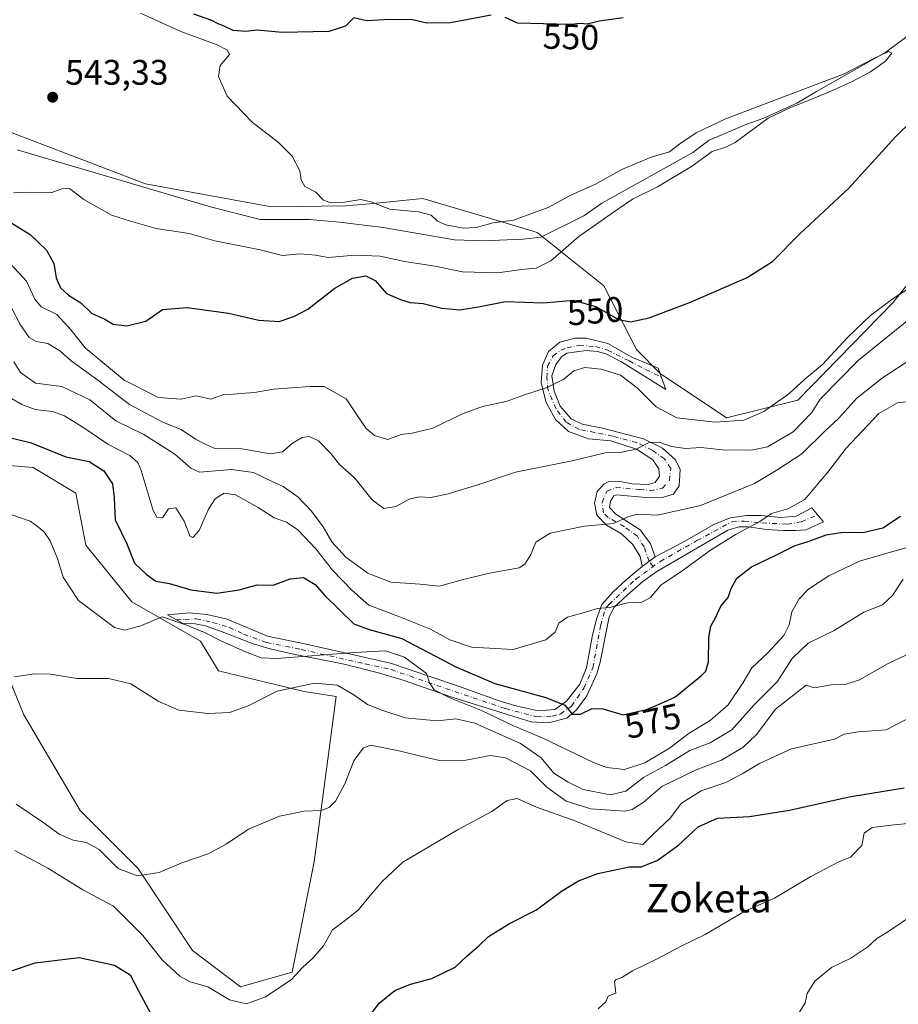
# Model space of a CAD drawing. Units: metres. Extents: x 614538 to 617996, y 4713183 to 4715554.
# Drawn here: x 616077 to 616325, y 4713612 to 4713890 of the extents above; entities that cross this region are included whole.
import ezdxf
from ezdxf.enums import TextEntityAlignment as Align

# ---------------------------------------------------------------- set-up
doc = ezdxf.new("R2010")
doc.units = ezdxf.units.M
doc.header["$MEASUREMENT"] = 0
doc.linetypes.add('DGN Style 4', pattern=[2.6384748266838614, 1.318413404963828, -0.6592067024819142, 0.001648016756204785, -0.6592067024819142])
for name, color, linetype, lineweight in [('Camino Cxs', 7, 'Continuous', 0), ('Camino eje', 30, 'DGN Style 4', 13), ('Corriente natural lineal', 142, 'Continuous', 13), ('Cultivos herbáceos CxS', 92, 'Continuous', 0), ('Curva de nivel maestra', 30, 'Continuous', 30), ('Curva de nivel normal', 30, 'Continuous', 0), ('Matorral CxS', 135, 'Continuous', 0), ('Punto de cota en terreno', 7, 'Continuous', 0), ('Rótulo de curva de nivel directora', 7, 'Continuous', 0), ('Rótulo de punto de cota en terreno', 7, 'Continuous', 0), ('Texto cartográfico', 7, 'Continuous', 0)]:
    doc.layers.add(name, color=color, linetype=linetype, lineweight=lineweight)
doc.styles.add('Style-Arial', font='txt')

# ---------------------------------------------------------------- blocks, each defined once
blk = doc.blocks.new('5PATER')
at = {"layer": 'Punto de cota en terreno', "linetype": 'Continuous', "lineweight": 0}
h = blk.add_hatch(color=51, dxfattribs=at)
edge = h.paths.add_edge_path()
edge.add_ellipse((0, 0), major_axis=(-0.1095731443231308, -0.1110710700762829), ratio=0.9994222409660322, start_angle=0, end_angle=360)

msp = doc.modelspace()

# ---------------------------------------------------------------- linework, layer by layer
at = {"layer": 'Camino Cxs', "color": 7, "linetype": 'Continuous', "lineweight": 0, "extrusion": (0.02274806484388045, 0.01684816567185255, 0.9995992521302487), "elevation": 94004.35584655494, "flags": 128}
msp.add_lwpolyline([(3421156.702053482, -3299381.425466698), (3421156.702053482, -3299386.081416788)], dxfattribs=at)
msp.add_lwpolyline([(3421156.702053482, -3299381.425466698), (3421156.702053482, -3299386.081416788)], dxfattribs=at)
at = {"layer": 'Camino Cxs', "color": 7, "linetype": 'Continuous', "lineweight": 0}
for points in [[(616255.9600999998, 4713738.090100001, 568.1126999999979), (616252.2200999996, 4713735.3201, 568.2445000000008), (616251.6401000004, 4713738.170100001, 567.7032000000036), (616249.4901000002, 4713741.6501, 566.8653000000049), (616246.4200999998, 4713744.5801, 566.1328999999969), (616242.1501000002, 4713747.020099999, 565.6316999999982), (616239.4501, 4713749.860099999, 566.421199999997), (616238.7701000003, 4713753.170100001, 565.0834999999934), (616239.5701000001, 4713756.4901, 563.8754000000044), (616241.4001000002, 4713758.540100001, 563.3457999999955), (616242.8601000002, 4713759.290100001, 563.233699999997), (616246.5500999996, 4713759.2401, 562.9027999999962), (616249.4200999998, 4713758.710100001, 562.8546999999963), (616253.9301000005, 4713758.4801, 562.717499999999), (616255.9600999998, 4713759.050100001, 562.5611000000063), (616257.1401000004, 4713760.8101, 562.1827000000048), (616256.9301000005, 4713762.9301, 561.9192999999941), (616255.2500999998, 4713765.4001, 561.9698999999965), (616250.6101000002, 4713768.4901, 560.8135000000038), (616243.4001000002, 4713770.8201, 559.8650000000052), (616237.1201, 4713771.4101, 558.8847999999998), (616231.4801000003, 4713773.470100001, 557.652700000006), (616227.8300999999, 4713776.800100001, 556.9447999999975), (616225.1300999997, 4713781.620100001, 556.0353000000032), (616223.7901, 4713787.2301, 555.1125999999931), (616224.1300999997, 4713792.200099999, 554.6046999999963), (616225.8300999999, 4713796.0001, 554.3423000000039), (616229.0301000001, 4713798.710100001, 554.0678000000044), (616233.3501000004, 4713799.7601, 553.965400000001), (616236.4801000003, 4713799.790100001, 553.9054000000033), (616242.5800999999, 4713798.280099999, 553.8472999999941), (616249.3501000004, 4713794.390100001, 553.5886000000028), (616256.7301000003, 4713791.3301, 552.3920000000071), (616258.9200999998, 4713785.2601, 554.6300000000047), (616246.3800999997, 4713793.0701, 554.8752999999997), (616241.9501, 4713795.390100001, 554.3326999999991), (616239.6300999997, 4713796.0101, 554.3166999999958), (616236.4101, 4713796.350099999, 554.3448000000062), (616230.9700999996, 4713795.5601, 554.7486000000063), (616229.5100999996, 4713794.530099999, 554.8662999999942), (616227.8701, 4713792.390100001, 554.9587999999932), (616226.7901, 4713789.1601, 555.101800000004), (616227.3901000004, 4713784.8301, 555.5957999999955), (616229.0900999998, 4713780.600099999, 556.6123999999982), (616232.2600999996, 4713777.040100001, 557.4069000000018), (616235.3101000005, 4713775.5001, 558.1796999999933), (616241.0401, 4713774.360099999, 559.2225999999937), (616252.6401000004, 4713771.4101, 562.3591000000015), (616258.0100999996, 4713768.7401, 563.9845999999961), (616261.6901000004, 4713765.4301, 563.3588000000018), (616263.0000999998, 4713762.6801, 562.626900000003), (616262.6801000005, 4713758.0601, 563.3369999999995), (616261.1300999997, 4713755.7401, 563.7133999999933), (616258.2801000001, 4713754.890100001, 563.6497999999992), (616254.4101, 4713754.7601, 563.6664000000019), (616245.0000999998, 4713755.590100001, 563.7372999999934), (616244.2701000003, 4713755.3101, 563.781799999997), (616243.2701000003, 4713753.7301, 563.9962999999989), (616243.0100999996, 4713751.970100001, 564.2621000000072), (616244.7801000001, 4713750.0601, 564.7733000000007), (616251.7200999996, 4713745.640100001, 566.226800000004), (616254.6300999997, 4713741.7601, 567.3130999999995)], [(616252.2200999996, 4713735.3201, 568.2445000000008), (616255.9600999998, 4713738.090100001, 568.1126999999979), (616263.6601, 4713742.120100001, 568.3984000000055), (616272.4600999998, 4713747.190099999, 568.7483000000066), (616277.0701000001, 4713749.100099999, 568.8623999999982), (616281.6601, 4713749.7601, 569.5429000000004), (616285.8101000005, 4713749.710100001, 570.0280999999959), (616291.3400999998, 4713749.210100001, 570.9116000000067), (616295.6700999998, 4713749.530099999, 571.8029999999999), (616300.0800999999, 4713751.9301, 571.9756000000052), (616303.4401000004, 4713747.9001, 573.4873999999982), (616298.5401, 4713745.700099999, 573.8534999999974), (616295.5000999998, 4713745.4901, 573.379700000005), (616292.1300999997, 4713745.470100001, 572.6851000000024), (616287.3000999996, 4713745.780099999, 571.7415999999939), (616282.1300999997, 4713746.5601, 570.6947999999975), (616279.5500999996, 4713746.530099999, 570.2455999999949), (616276.4200999998, 4713745.5801, 570.0779999999941), (616256.3400999998, 4713733.960100001, 569.1649000000034), (616252.4501, 4713731.0701, 569.1628000000055), (616247.9700999996, 4713727.220100001, 569.6716000000015), (616244.3601000002, 4713723.890100001, 570.4974999999977), (616242.9101, 4713721.110099999, 571.001099999994), (616240.3601000002, 4713708.360099999, 573.2548999999999), (616239.4101, 4713705.050100001, 573.698000000004), (616236.6801000005, 4713698.860099999, 574.9750000000058), (616233.7600999996, 4713694.840100001, 575.5022000000026), (616231.0201000003, 4713692.5101, 575.792300000001), (616225.7801000001, 4713691.1601, 577.3399999999965), (616220.8901000004, 4713691.4901, 578.2480000000069), (616215.9901000002, 4713692.9801, 578.5791999999929), (616198.2401000002, 4713698.4901, 581.319399999993), (616188.8901000004, 4713701.870100001, 581.3619000000035), (616185.0701000001, 4713703.1501, 581.4302000000025), (616177.8501000004, 4713705.350099999, 581.4774999999936), (616168.1601, 4713707.7601, 581.6854000000021), (616154.3000999996, 4713710.450099999, 580.7455999999949), (616147.2600999996, 4713712.090100001, 579.6763000000064), (616142.4901000002, 4713713.540100001, 580.1263000000035), (616133.7701000003, 4713716.920100001, 580.7924000000058), (616129.0701000001, 4713718.5801, 580.122000000003), (616126.1201, 4713719.100099999, 580.124299999996), (616122.7001, 4713719.2501, 580.2214999999997), (616118.2901, 4713721.6501, 580.1003000000055), (616124.5500999996, 4713722.2601, 579.428700000004), (616129.4301000005, 4713721.7401, 579.0198999999993), (616135.1401000004, 4713720.460100001, 579.1018999999942), (616146.5601000005, 4713715.6501, 578.9983000000066), (616157.4600999998, 4713713.360099999, 579.4986999999965), (616178.2701000003, 4713708.700099999, 580.7504000000044), (616181.4801000003, 4713707.960100001, 580.8074000000051), (616186.2001, 4713706.350099999, 580.5865999999951), (616199.9001000002, 4713701.700099999, 579.1555999999982), (616212.1901000004, 4713697.290100001, 577.9470000000001), (616216.9600999998, 4713695.890100001, 577.2884000000049), (616222.9101, 4713694.620100001, 576.4253999999928), (616227.6101000002, 4713694.950099999, 575.703999999998), (616230.9001000002, 4713697.280099999, 575.0209000000032), (616234.6401000004, 4713702.110099999, 574.2326999999932), (616236.5100999996, 4713706.7301, 573.5378000000055), (616238.1001000004, 4713715.5101, 571.9293000000034), (616239.3501000004, 4713720.5001, 570.922200000001), (616240.8701, 4713724.5701, 570.1747999999934), (616244.0701000001, 4713728.200099999, 569.4845000000059), (616247.7301000003, 4713731.530099999, 568.7574000000022)]]:
    msp.add_polyline3d(points, close=True, dxfattribs=at)
for points in [[(616252.2200999996, 4713735.3201, 568.2445000000008), (616251.6401000004, 4713738.170100001, 567.7032000000036), (616249.4901000002, 4713741.6501, 566.8653000000049), (616246.4200999998, 4713744.5801, 566.1328999999969), (616242.1501000002, 4713747.020099999, 565.6316999999982), (616239.4501, 4713749.860099999, 566.421199999997), (616238.7701000003, 4713753.170100001, 565.0834999999934), (616239.5701000001, 4713756.4901, 563.8754000000044), (616241.4001000002, 4713758.540100001, 563.3457999999955), (616242.8601000002, 4713759.290100001, 563.233699999997), (616246.5500999996, 4713759.2401, 562.9027999999962), (616249.4200999998, 4713758.710100001, 562.8546999999963), (616253.9301000005, 4713758.4801, 562.717499999999), (616255.9600999998, 4713759.050100001, 562.5611000000063), (616257.1401000004, 4713760.8101, 562.1827000000048), (616256.9301000005, 4713762.9301, 561.9192999999941), (616255.2500999998, 4713765.4001, 561.9698999999965), (616250.6101000002, 4713768.4901, 560.8135000000038), (616243.4001000002, 4713770.8201, 559.8650000000052), (616237.1201, 4713771.4101, 558.8847999999998), (616231.4801000003, 4713773.470100001, 557.652700000006), (616227.8300999999, 4713776.800100001, 556.9447999999975), (616225.1300999997, 4713781.620100001, 556.0353000000032), (616223.7901, 4713787.2301, 555.1125999999931), (616224.1300999997, 4713792.200099999, 554.6046999999963), (616225.8300999999, 4713796.0001, 554.3423000000039), (616229.0301000001, 4713798.710100001, 554.0678000000044), (616233.3501000004, 4713799.7601, 553.965400000001), (616236.4801000003, 4713799.790100001, 553.9054000000033), (616242.5800999999, 4713798.280099999, 553.8472999999941), (616249.3501000004, 4713794.390100001, 553.5886000000028), (616256.7301000003, 4713791.3301, 552.3920000000071), (616258.9200999998, 4713785.2601, 554.6300000000047), (616246.3800999997, 4713793.0701, 554.8752999999997), (616241.9501, 4713795.390100001, 554.3326999999991), (616239.6300999997, 4713796.0101, 554.3166999999958), (616236.4101, 4713796.350099999, 554.3448000000062), (616230.9700999996, 4713795.5601, 554.7486000000063), (616229.5100999996, 4713794.530099999, 554.8662999999942), (616227.8701, 4713792.390100001, 554.9587999999932), (616226.7901, 4713789.1601, 555.101800000004), (616227.3901000004, 4713784.8301, 555.5957999999955), (616229.0900999998, 4713780.600099999, 556.6123999999982), (616232.2600999996, 4713777.040100001, 557.4069000000018), (616235.3101000005, 4713775.5001, 558.1796999999933), (616241.0401, 4713774.360099999, 559.2225999999937), (616252.6401000004, 4713771.4101, 562.3591000000015), (616258.0100999996, 4713768.7401, 563.9845999999961), (616261.6901000004, 4713765.4301, 563.3588000000018), (616263.0000999998, 4713762.6801, 562.626900000003), (616262.6801000005, 4713758.0601, 563.3369999999995), (616261.1300999997, 4713755.7401, 563.7133999999933), (616258.2801000001, 4713754.890100001, 563.6497999999992), (616254.4101, 4713754.7601, 563.6664000000019), (616245.0000999998, 4713755.590100001, 563.7372999999934), (616244.2701000003, 4713755.3101, 563.781799999997), (616243.2701000003, 4713753.7301, 563.9962999999989), (616243.0100999996, 4713751.970100001, 564.2621000000072), (616244.7801000001, 4713750.0601, 564.7733000000007), (616251.7200999996, 4713745.640100001, 566.226800000004), (616254.6300999997, 4713741.7601, 567.3130999999995), (616255.9600999998, 4713738.090100001, 568.1126999999979)], [(616255.9600999998, 4713738.090100001, 568.1126999999979), (616263.6601, 4713742.120100001, 568.3984000000055), (616272.4600999998, 4713747.190099999, 568.7483000000066), (616277.0701000001, 4713749.100099999, 568.8623999999982), (616281.6601, 4713749.7601, 569.5429000000004), (616285.8101000005, 4713749.710100001, 570.0280999999959), (616291.3400999998, 4713749.210100001, 570.9116000000067), (616295.6700999998, 4713749.530099999, 571.8029999999999), (616300.0800999999, 4713751.9301, 571.9756000000052), (616303.4401000004, 4713747.9001, 573.4873999999982), (616298.5401, 4713745.700099999, 573.8534999999974), (616295.5000999998, 4713745.4901, 573.379700000005), (616292.1300999997, 4713745.470100001, 572.6851000000024), (616287.3000999996, 4713745.780099999, 571.7415999999939), (616282.1300999997, 4713746.5601, 570.6947999999975), (616279.5500999996, 4713746.530099999, 570.2455999999949), (616276.4200999998, 4713745.5801, 570.0779999999941), (616256.3400999998, 4713733.960100001, 569.1649000000034), (616252.4501, 4713731.0701, 569.1628000000055), (616247.9700999996, 4713727.220100001, 569.6716000000015), (616244.3601000002, 4713723.890100001, 570.4974999999977), (616242.9101, 4713721.110099999, 571.001099999994), (616240.3601000002, 4713708.360099999, 573.2548999999999), (616239.4101, 4713705.050100001, 573.698000000004), (616236.6801000005, 4713698.860099999, 574.9750000000058), (616233.7600999996, 4713694.840100001, 575.5022000000026), (616231.0201000003, 4713692.5101, 575.792300000001), (616225.7801000001, 4713691.1601, 577.3399999999965), (616220.8901000004, 4713691.4901, 578.2480000000069), (616215.9901000002, 4713692.9801, 578.5791999999929), (616198.2401000002, 4713698.4901, 581.319399999993), (616188.8901000004, 4713701.870100001, 581.3619000000035), (616185.0701000001, 4713703.1501, 581.4302000000025), (616177.8501000004, 4713705.350099999, 581.4774999999936), (616168.1601, 4713707.7601, 581.6854000000021), (616154.3000999996, 4713710.450099999, 580.7455999999949), (616147.2600999996, 4713712.090100001, 579.6763000000064), (616142.4901000002, 4713713.540100001, 580.1263000000035), (616133.7701000003, 4713716.920100001, 580.7924000000058), (616129.0701000001, 4713718.5801, 580.122000000003), (616126.1201, 4713719.100099999, 580.124299999996), (616122.7001, 4713719.2501, 580.2214999999997), (616118.2901, 4713721.6501, 580.1003000000055), (616124.5500999996, 4713722.2601, 579.428700000004), (616129.4301000005, 4713721.7401, 579.0198999999993), (616135.1401000004, 4713720.460100001, 579.1018999999942), (616146.5601000005, 4713715.6501, 578.9983000000066), (616157.4600999998, 4713713.360099999, 579.4986999999965), (616178.2701000003, 4713708.700099999, 580.7504000000044), (616181.4801000003, 4713707.960100001, 580.8074000000051), (616186.2001, 4713706.350099999, 580.5865999999951), (616199.9001000002, 4713701.700099999, 579.1555999999982), (616212.1901000004, 4713697.290100001, 577.9470000000001), (616216.9600999998, 4713695.890100001, 577.2884000000049), (616222.9101, 4713694.620100001, 576.4253999999928), (616227.6101000002, 4713694.950099999, 575.703999999998), (616230.9001000002, 4713697.280099999, 575.0209000000032), (616234.6401000004, 4713702.110099999, 574.2326999999932), (616236.5100999996, 4713706.7301, 573.5378000000055), (616238.1001000004, 4713715.5101, 571.9293000000034), (616239.3501000004, 4713720.5001, 570.922200000001), (616240.8701, 4713724.5701, 570.1747999999934), (616244.0701000001, 4713728.200099999, 569.4845000000059), (616247.7301000003, 4713731.530099999, 568.7574000000022), (616252.2200999996, 4713735.3201, 568.2445000000008)]]:
    msp.add_polyline3d(points, dxfattribs=at)
at = {"layer": 'Camino eje', "color": 30, "linetype": 'DGN Style 4', "lineweight": 13}
for points in [[(616255.3355, 4713735.315199999, 568.6723999999958), (616254.1958999997, 4713736.783500001, 568.2017999999953), (616252.7923999997, 4713740.845100001, 567.314400000003), (616250.8874000004, 4713743.861300001, 566.5409000000072), (616247.2362000003, 4713746.5601, 565.6735999999946), (616242.6323999995, 4713749.179500001, 564.8191999999982), (616241.3624, 4713750.5288, 565.1101999999955), (616240.9654999999, 4713753.386299999, 564.421199999997), (616242.2355000004, 4713756.5614, 563.6379000000015), (616244.9342999998, 4713757.5932, 563.3883999999962), (616251.5224000001, 4713757.117000001, 563.1563000000025), (616254.4593000002, 4713756.720100001, 563.1530000000057), (616257.9517999999, 4713757.4345, 562.9380999999995), (616259.9362000005, 4713759.657000001, 562.7195000000065), (616260.3331000004, 4713762.990700001, 562.3687999999966), (616258.5075000003, 4713765.7689, 562.942200000005), (616255.0943, 4713768.1501, 562.3368999999948), (616250.7287, 4713770.293299999, 561.2434000000068), (616243.9024, 4713772.118899999, 559.5850999999967), (616238.9018000001, 4713773.150800001, 558.8396999999968), (616234.5362, 4713774.0239, 558.0620999999956), (616230.8054999998, 4713776.0876, 557.3438000000025), (616227.948, 4713779.818299999, 556.4566000000051), (616225.7254999997, 4713785.136399999, 555.5066999999982), (616225.3285999997, 4713788.628900001, 555.0540000000037), (616225.5668000003, 4713791.883300001, 554.7516999999935), (616227.1542999997, 4713794.8202, 554.5020999999979), (616229.2973999997, 4713796.4077, 554.3754999999946), (616231.0436000006, 4713797.0427, 554.2537000000011), (616234.4567999998, 4713797.757099999, 554.0075999999972), (616239.0604999998, 4713797.4396, 553.9477000000043), (616242.4737, 4713796.4077, 554.155700000003), (616248.5856, 4713793.3914, 554.3255999999965), (616253.1892999997, 4713790.9308, 553.3791999999958), (616257.6226000005, 4713788.8563, 552.7108000000007)], [(616120.8731000006, 4713720.2444, 580.1300999999949), (616123.1727999998, 4713720.405999999, 579.9520000000048), (616126.414, 4713720.5383, 579.7268999999942), (616131.1102999998, 4713719.5461, 579.6165000000037), (616135.7405000003, 4713718.157000001, 580.3561000000045), (616139.7753999997, 4713716.238800001, 580.9395999999979), (616146.2577000001, 4713713.8575, 579.3510999999999), (616156.0473999997, 4713711.939300001, 579.9743000000017), (616174.0390999997, 4713707.838199999, 580.998900000006), (616181.3812999995, 4713706.250700001, 581.1836999999941), (616196.7933, 4713700.892899999, 580.4493999999977), (616213.6605000002, 4713695.204399999, 578.5636999999988), (616222.5240000002, 4713692.8892, 576.8607000000047), (616226.8897000002, 4713693.0877, 576.1466999999975), (616229.2048000004, 4713693.683, 575.777900000001), (616232.3136999998, 4713695.932, 575.1206999999995), (616235.8194000004, 4713701.0252, 574.4373999999953), (616238.3328999998, 4713706.7138, 573.4492000000029), (616240.5157000005, 4713718.619999999, 571.4305000000022), (616241.9709999999, 4713723.581, 570.3907999999938), (616242.8969999999, 4713724.6393, 570.244000000006), (616250.4375999998, 4713731.783100001, 568.8473999999987), (616257.3168000003, 4713736.744000001, 568.5625), (616267.7017000001, 4713742.630999999, 568.817200000005), (616277.5575000001, 4713747.988800001, 569.2630999999965), (616281.0631999997, 4713748.121099999, 569.7835999999952), (616286.1564999997, 4713747.658100001, 570.6343000000053), (616293.1678999999, 4713747.2612, 572.047200000001), (616297.2028000001, 4713747.988800001, 572.7130000000034), (616301.7451, 4713749.9331, 572.7822000000015)]]:
    msp.add_polyline3d(points, dxfattribs=at)
at = {"layer": 'Corriente natural lineal', "color": 142, "linetype": 'Continuous', "lineweight": 13}
msp.add_polyline3d([(616353.4200999998, 4713927.6801, 547.1567000000068), (616351.2500999998, 4713923.050100001, 547.3246000000072), (616340.9801000003, 4713898.2401, 546.545299999998), (616332.7701000003, 4713889.3101, 546.1276000000071), (616321.0500999996, 4713880.540100001, 545.7131999999983), (616301.4301000005, 4713869.470100001, 545.9477000000043), (616295.9301000005, 4713866.100099999, 546.3001999999979), (616286.5701000001, 4713861.950099999, 545.9443000000028), (616281.7901, 4713860.2501, 545.7289000000019), (616271.1401000004, 4713855.720100001, 545.4579999999987), (616266.5601000005, 4713852.170100001, 545.5825999999943), (616240.8901000004, 4713837.9101, 544.4505000000064), (616235.7600999996, 4713834.360099999, 545.0815000000002), (616223.6501000002, 4713828.340100001, 544.9851999999955), (616218.6700999998, 4713827.7401, 545.6257000000041), (616207.4301000005, 4713827.270099999, 544.6757999999973), (616199.3101000005, 4713827.5601, 544.9397000000026), (616179.1801000005, 4713831.050100001, 544.0497999999934), (616166.8201000001, 4713832.590100001, 543.3858999999939), (616158.3300999999, 4713833.2501, 543.3619000000035), (616144.5000999998, 4713833.300100001, 542.6650999999983), (616130.4501, 4713836.850099999, 543.2295000000013), (616075.9101, 4713852.920100001, 542.8620999999986)], dxfattribs=at)
at = {"layer": 'Cultivos herbáceos CxS', "color": 92, "linetype": 'Continuous', "lineweight": 0}
for points in [[(616347.7748999996, 4713840.964500001, 552.5823999999993), (616322.9035, 4713809.701900001, 555.0984000000026), (616296.2024999997, 4713782.2939, 556.1693999999989), (616276.0421000002, 4713777.311100001, 554.4066000000021), (616257.3415000001, 4713789.778899999, 552.363200000007), (616250.6277000001, 4713796.6031, 552.1708000000071), (616241.4496999999, 4713814.595699999, 547.903999999995), (616222.6513, 4713829.613100001, 545.2936000000045), (616218.9206999998, 4713830.719500001, 546.1830999999949), (616190.3574999999, 4713839.192299999, 546.626900000003), (616176.3399, 4713837.846100001, 545.5362000000023), (616168.6498999996, 4713837.107899999, 545.3405999999959), (616147.6196999997, 4713836.9143, 543.5858000000007), (616112.0740999999, 4713843.3839, 543.1110000000045), (616062.7723000003, 4713862.220699999, 541.6612000000023)], [(616347.7748999996, 4713840.964500001, 552.5823999999993), (616322.9035, 4713809.701900001, 555.0984000000026), (616296.2024999997, 4713782.2939, 556.1693999999989), (616276.0421000002, 4713777.311100001, 554.4066000000021), (616257.3415000001, 4713789.778899999, 552.363200000007), (616250.6277000001, 4713796.6031, 552.1708000000071), (616241.4496999999, 4713814.595699999, 547.903999999995), (616222.6513, 4713829.613100001, 545.2936000000045), (616218.9206999998, 4713830.719500001, 546.1830999999949), (616190.3574999999, 4713839.192299999, 546.626900000003), (616176.3399, 4713837.846100001, 545.5362000000023), (616168.6498999996, 4713837.107899999, 545.3405999999959), (616147.6196999997, 4713836.9143, 543.5858000000007), (616112.0740999999, 4713843.3839, 543.1110000000045), (616062.7723000003, 4713862.220699999, 541.6612000000023)], [(616068.9890999999, 4713764.1931, 578.104600000006), (616080.4398999996, 4713763.316099999, 578.5142000000051), (616092.3936999999, 4713756.072100001, 578.772100000002), (616095.2695000004, 4713741.390100001, 579.0347000000038), (616108.2664999999, 4713725.326099999, 579.0017999999982), (616127.6130999997, 4713714.2641, 580.9517999999953), (616132.7220999999, 4713705.871099999, 582.4131999999954), (616156.8409000002, 4713700.0449, 585.4146000000037), (616165.9029000001, 4713698.608899999, 586.4462000000058), (616159.6813000003, 4713651.9231, 591.4146000000037), (616153.4589000001, 4713620.7983, 594.2189000000071), (616138.9419, 4713616.6483, 594.1668999999965), (616125.3541000001, 4713626.9663, 593.367499999993), (616109.9133000001, 4713650.176300001, 589.7256999999954), (616093.6897, 4713666.410499999, 588.3276000000042), (616077.7651000004, 4713693.422300001, 586.3785000000062), (616070.5072999997, 4713711.0595, 583.8101000000024)], [(616070.5072999997, 4713711.0595, 583.8101000000024), (616077.7651000004, 4713693.422300001, 586.3785000000062), (616093.6897, 4713666.410499999, 588.3276000000042), (616109.9133000001, 4713650.176300001, 589.7256999999954), (616125.3541000001, 4713626.9663, 593.367499999993), (616138.9419, 4713616.6483, 594.1668999999965), (616153.4589000001, 4713620.7983, 594.2189000000071), (616159.6813000003, 4713651.9231, 591.4146000000037), (616165.9029000001, 4713698.608899999, 586.4462000000058), (616156.8409000002, 4713700.0449, 585.4146000000037), (616132.7220999999, 4713705.871099999, 582.4131999999954), (616127.6130999997, 4713714.2641, 580.9517999999953), (616108.2664999999, 4713725.326099999, 579.0017999999982), (616095.2695000004, 4713741.390100001, 579.0347000000038), (616092.3936999999, 4713756.072100001, 578.772100000002), (616080.4398999996, 4713763.316099999, 578.5142000000051), (616068.9890999999, 4713764.1931, 578.104600000006)]]:
    msp.add_polyline3d(points, dxfattribs=at)
at = {"layer": 'Curva de nivel maestra', "color": 30, "linetype": 'Continuous', "lineweight": 30, "flags": 128}
for points, elevation in [([(616209.6299999999, 4713890.960100001), (616198.1600000003, 4713888.790100001), (616191.4500000002, 4713888.690099999), (616187.0499999998, 4713889.800100001), (616179.4699999997, 4713889.630100001), (616174.5199999996, 4713889.380100001), (616170.8499999996, 4713890.2401), (616168.5199999996, 4713887.9101), (616163.8499999996, 4713886.3301), (616150.6299999999, 4713886.0601), (616143.6100000005, 4713886.7401), (616140.29, 4713886.4001), (616136.8499999996, 4713886.640100001), (616134.5, 4713887.790100001), (616132.6399999997, 4713888.5101), (616130.8399999999, 4713889.5001), (616125.7699999996, 4713891.220100001)], 550), ([(616246.9199999999, 4713890.2601), (616240.1399999997, 4713889.290100001), (616236.75, 4713888.440099999), (616234.7800000003, 4713888.670100001), (616232.3300000001, 4713888.3101), (616228.1100000005, 4713888.4801), (616217.0700000003, 4713888.7401), (616213.6299999999, 4713890.340100001)], 550), ([(616071.6799999997, 4713833.950099999), (616079.5700000003, 4713829.090100001), (616084.2000000002, 4713824.640100001), (616086.2400000002, 4713820.890100001), (616086.9299999997, 4713816.8201), (616088.0899999999, 4713814.0001), (616090.3499999996, 4713811.960100001), (616093.8200000003, 4713809.780099999), (616096.8899999997, 4713806.840100001), (616100.6600000003, 4713805.140100001), (616102.9800000006, 4713803.790100001), (616106.8600000005, 4713803.2601), (616112.2000000002, 4713804.630100001), (616116.8600000005, 4713807.9301), (616123.8600000005, 4713808.4801), (616135.5199999996, 4713806.8101), (616144.1100000005, 4713804.9101), (616149.8499999996, 4713804.5001), (616153.9900000002, 4713805.950099999), (616157.9000000004, 4713807.950099999), (616165.54, 4713813.9101), (616170.5199999996, 4713816.720100001), (616174.2300000006, 4713817.4001), (616176.9100000003, 4713816.0701), (616180.0599999996, 4713812.390100001), (616184.0599999996, 4713810.700099999), (616186.7800000003, 4713809.850099999), (616190.4500000002, 4713809.600099999), (616195.7400000002, 4713808.220100001), (616200.7599999999, 4713807.800100001), (616206.5199999996, 4713808.710100001), (616213.6399999997, 4713810.1801), (616224.4199999999, 4713809.790100001), (616232.8399999999, 4713810.4801), (616239.3499999996, 4713808.630100001), (616245.6100000005, 4713805.110099999), (616248.9299999997, 4713804.380100001), (616254.1799999997, 4713805.5701), (616265.9299999997, 4713810.0001), (616281.8399999999, 4713816.940099999), (616288.9800000006, 4713821.4001), (616296.7300000006, 4713829.290100001), (616310.4299999997, 4713842.050100001), (616323.7800000003, 4713856.620100001), (616333.1500000004, 4713865.9001)], 550), ([(616072.9299999997, 4713771.9801), (616079.7999999998, 4713770.2301), (616089.5999999996, 4713766.270099999), (616096.2000000002, 4713764.970100001), (616100.2999999998, 4713762.350099999), (616102.7599999999, 4713758.640100001), (616103.2199999997, 4713754.7401), (616103.5099999999, 4713748.470100001), (616106.8600000005, 4713741.700099999), (616109.0300000003, 4713736.290100001), (616112.2400000002, 4713733.130100001), (616115.0199999996, 4713731.1601), (616118.9000000004, 4713730.5701), (616124.8799999999, 4713728.770099999), (616132.1900000004, 4713727.8101), (616138.5199999996, 4713728.720100001), (616143.5800000001, 4713730.110099999), (616148.0899999999, 4713730.0601), (616152.9199999999, 4713731.870100001), (616156.6799999997, 4713732.200099999), (616159.9699999997, 4713730.270099999), (616162.5300000003, 4713727.3201), (616167.1799999997, 4713722.7501), (616170.8799999999, 4713719.1501), (616175.2300000006, 4713717.5001), (616184.3899999997, 4713714.9901), (616199.6799999997, 4713707.020099999), (616210.7000000002, 4713702.340100001), (616225.04, 4713698.360099999), (616230.3799999999, 4713696.140100001), (616232.5099999999, 4713693.640100001), (616234.8399999999, 4713693.600099999), (616238.1799999997, 4713695.220100001), (616241.1799999997, 4713695.1601), (616246.8399999999, 4713693.450099999), (616253.5099999999, 4713694.940099999), (616256.8399999999, 4713696.380100001), (616261.5099999999, 4713698.460100001), (616268.9400000004, 4713704.4301), (616270.2199999997, 4713705.780099999), (616270.9400000004, 4713708.380100001), (616271.0199999996, 4713715.2501), (616271.6600000003, 4713718.4901), (616272.9299999997, 4713720.8201), (616274.4600000001, 4713724.1601), (616276.54, 4713726.600099999), (616277.3399999999, 4713729.1601), (616278.9500000002, 4713732.050100001), (616283.1399999997, 4713735.210100001), (616289.9400000004, 4713738.5001), (616295.3799999999, 4713741.300100001), (616299.0700000003, 4713742.390100001), (616304.1799999997, 4713744.270099999), (616308.8399999999, 4713745.020099999), (616314.5099999999, 4713744.9101), (616320.1699999999, 4713746.2601), (616325.1500000004, 4713749.530099999)], 575), ([(616174, 4713606.590100001), (616178.0800000001, 4713612.0701), (616182.4199999999, 4713615.610099999), (616186.8499999996, 4713617.440099999), (616192.8499999996, 4713618.9801), (616199.5199999996, 4713622.2601), (616202.8499999996, 4713625.4001), (616206.1200000001, 4713628.2401), (616208.9100000003, 4713630.860099999), (616214.7800000003, 4713634.540100001), (616222.4299999997, 4713638.360099999), (616229.5, 4713643.690099999), (616234.2599999999, 4713646.5601), (616239.7800000003, 4713648.670100001), (616248.5700000003, 4713650.5601), (616251.9400000004, 4713650.550100001), (616256.5099999999, 4713652.3201), (616262.4699999997, 4713656.690099999), (616268.0300000003, 4713661.850099999), (616273.4699999997, 4713664.3201), (616282.5099999999, 4713664.770099999), (616293.8700000001, 4713666.5001), (616310.6200000001, 4713670.2601), (616326.2100000001, 4713672.800100001)], 600), ([(616074.3200000003, 4713621.1501), (616080.9400000004, 4713623.4001), (616093.3399999999, 4713624.970100001), (616103.3899999997, 4713622.770099999), (616107.7800000003, 4713620.040100001), (616110.2199999997, 4713615.3101), (616114.1699999999, 4713608.040100001)], 600)]:
    msp.add_lwpolyline(points, dxfattribs=dict(at, elevation=elevation))
at = {"layer": 'Curva de nivel normal', "color": 30, "linetype": 'Continuous', "lineweight": 0, "flags": 128}
for points, elevation in [([(616074.8200000003, 4713840.780099999), (616079.7599999999, 4713841.040100001), (616085.6799999997, 4713840.9001), (616088.5300000003, 4713842.0001), (616090.6799999997, 4713842.0101), (616094.6600000003, 4713838.970100001), (616102.5199999996, 4713834.4801), (616107.8399999999, 4713832.790100001), (616115.1100000005, 4713830.7301), (616124.4400000004, 4713829.390100001), (616131.6399999997, 4713827.2501), (616144.4400000004, 4713824.7501), (616150.7800000003, 4713823.120100001), (616155.7699999996, 4713823.5601), (616160.0800000001, 4713823.2601), (616163.6799999997, 4713822.5601), (616171.1799999997, 4713823.200099999), (616178.3499999996, 4713822.940099999), (616185.1900000004, 4713821.4801), (616193.8499999996, 4713820.0801), (616201.5199999996, 4713818.5001), (616211.5199999996, 4713818.2601), (616218.1900000004, 4713819.220100001), (616222.3799999999, 4713819.5101), (616226.4800000006, 4713821.610099999), (616234.3899999997, 4713828.4801), (616244.4000000004, 4713835.540100001), (616249.54, 4713839.030099999), (616256.5800000001, 4713842.4901), (616266.1600000003, 4713848.2401), (616272.0099999999, 4713852.450099999), (616276.0899999999, 4713853.800100001), (616278.5, 4713855.040100001), (616287.8300000001, 4713861.9001), (616293.9100000003, 4713864.800100001), (616300.3200000003, 4713867.380100001), (616306.1200000001, 4713869.850099999), (616311.5, 4713872.2601), (616316.7100000001, 4713874.9901), (616320.8899999997, 4713877.9801), (616322.6699999999, 4713880.2401), (616321.7300000006, 4713880.6801), (616317.6399999997, 4713878.720100001), (616309.0999999996, 4713874.3101), (616294.8799999999, 4713869.0001), (616275.6200000001, 4713861.640100001), (616267.4500000002, 4713857.780099999), (616262.8399999999, 4713854.690099999), (616259.9900000002, 4713852.370100001), (616254.7599999999, 4713850.870100001), (616246.6799999997, 4713847.5001), (616238.8799999999, 4713843.140100001), (616232.29, 4713840.2401), (616225.6799999997, 4713836.700099999), (616215.9100000003, 4713833.130100001), (616210.2300000006, 4713832.340100001), (616205.3799999999, 4713831.050100001), (616201.8700000001, 4713830.8301), (616196.8099999996, 4713831.770099999), (616194.5, 4713832.790100001), (616192.6900000004, 4713834.5001), (616189.1100000005, 4713835.4901), (616180.9400000004, 4713836.200099999), (616176.0999999996, 4713838.170100001), (616172.8700000001, 4713838.940099999), (616168.2199999997, 4713838.1801), (616164.3499999996, 4713837.9801), (616162.3399999999, 4713838.7601), (616160.1600000003, 4713841.0001), (616157.0800000001, 4713842.620100001), (616156.0300000003, 4713844.4801), (616155.6399999997, 4713846.9901), (616153.4800000006, 4713851.1801), (616149.6200000001, 4713854.9901), (616142.1799999997, 4713860.8101), (616135.1799999997, 4713868.100099999), (616132.6600000003, 4713873.670100001), (616133.2000000002, 4713876.770099999), (616135.79, 4713879.9001), (616135.2199999997, 4713881.130100001), (616132.3399999999, 4713882.620100001), (616122.0599999996, 4713886.3301), (616110.6600000003, 4713891.5101)], 545), ([(616327.7199999997, 4713814.030099999), (616323.0800000001, 4713811.040100001), (616316.6900000004, 4713806.2301), (616310.1799999997, 4713799.940099999), (616303.0899999999, 4713792.350099999), (616298.1600000003, 4713788.2601), (616293.6500000004, 4713784.090100001), (616286.6100000005, 4713779.130100001), (616280.9800000006, 4713776.6801), (616272.8099999996, 4713776.040100001), (616262.04, 4713777.300100001), (616256.1799999997, 4713780.390100001), (616250.8399999999, 4713785.800100001), (616246.1799999997, 4713789.3201), (616240.7100000001, 4713791.0001), (616236.0599999996, 4713791.4801), (616233, 4713790.590100001), (616230.1399999997, 4713788.2401), (616225.4000000004, 4713785.860099999), (616219.0700000003, 4713783.780099999), (616213.8600000005, 4713781.9101), (616207.2300000006, 4713780.520099999), (616201.5300000003, 4713778.460100001), (616193.2199999997, 4713774.4101), (616187.3300000001, 4713772.9301), (616184.2199999997, 4713772.600099999), (616180.5, 4713771.140100001), (616176.7400000002, 4713772.350099999), (616174.3399999999, 4713774.3201), (616172.2599999999, 4713777.3101), (616168.7199999997, 4713782.6801), (616162.5599999996, 4713786.1801), (616158.5199999996, 4713786.120100001), (616148.1900000004, 4713785.420100001), (616142.8499999996, 4713784.440099999), (616140.1900000004, 4713784.300100001), (616136.8499999996, 4713784.0001), (616134.1900000004, 4713783.880100001), (616130.5, 4713782.550100001), (616126.4000000004, 4713783.5001), (616122.1299999999, 4713782.5801), (616115.75, 4713783.0001), (616106.0300000003, 4713787.9001), (616095.0599999996, 4713797.030099999), (616091.1399999997, 4713802.0101), (616087.0999999996, 4713806.4901), (616082.6100000005, 4713808.600099999), (616080.8600000005, 4713810.8101), (616078.4800000006, 4713815.850099999), (616070.1900000004, 4713824.840100001)], 555), ([(616332.3899999997, 4713808.970100001), (616313.2100000001, 4713793.5001), (616302.5099999999, 4713782.610099999), (616300.1500000004, 4713778.850099999), (616294.8799999999, 4713773.3201), (616287.6100000005, 4713769.130100001), (616283.1100000005, 4713768.1801), (616274.8799999999, 4713768.270099999), (616268.7699999996, 4713768.9301), (616264.5099999999, 4713768.6801), (616260.5599999996, 4713769.1801), (616257.04, 4713770.4801), (616254.2199999997, 4713770.380100001), (616250.5099999999, 4713768.440099999), (616246.5099999999, 4713767.640100001), (616241.8399999999, 4713767.4001), (616232.5099999999, 4713765.1601), (616216.5199999996, 4713761.940099999), (616206.1900000004, 4713758.520099999), (616197.5199999996, 4713755.850099999), (616192.6399999997, 4713754.8101), (616189.3600000005, 4713755.0001), (616186.5, 4713754.360099999), (616182.7000000002, 4713752.2401), (616179.3700000001, 4713751.690099999), (616176.0800000001, 4713754.1801), (616171.1900000004, 4713760.280099999), (616166.8700000001, 4713764.170100001), (616164.4299999997, 4713767.2301), (616160.8700000001, 4713770.840100001), (616158.3200000003, 4713772.030099999), (616156.3099999996, 4713771.7601), (616153.5599999996, 4713770.1801), (616150.7199999997, 4713767.6601), (616147.3700000001, 4713767.130100001), (616139.29, 4713768.520099999), (616131.6299999999, 4713768.640100001), (616128.5300000003, 4713770.040100001), (616126.2000000002, 4713771.3201), (616122.2000000002, 4713773.9801), (616117.2000000002, 4713776.0101), (616113.7999999998, 4713777.7401), (616107.5999999996, 4713781.0701), (616098.6900000004, 4713787.9801), (616091.1299999999, 4713793.4101), (616087.9400000004, 4713796.2601), (616084.5300000003, 4713798.3201), (616081.2199999997, 4713798.880100001), (616079.2699999996, 4713800.020099999), (616076.7000000002, 4713803.610099999), (616074.2000000002, 4713808.5001)], 560), ([(616074.9400000004, 4713793.130100001), (616076.8099999996, 4713790.100099999), (616081.0599999996, 4713787.0801), (616088.5, 4713786.170100001), (616096.3899999997, 4713782.390100001), (616103.7599999999, 4713776.450099999), (616111.5999999996, 4713772.5601), (616120.4199999999, 4713767.040100001), (616124.8799999999, 4713763.0601), (616127.2999999998, 4713761.9301), (616136.3899999997, 4713762.690099999), (616142.5300000003, 4713761.9001), (616147.8200000003, 4713759.340100001), (616150.9600000001, 4713757.920100001), (616155.0499999998, 4713755.0001), (616158.9699999997, 4713750.940099999), (616162.1900000004, 4713746.5001), (616164.7000000002, 4713742.3301), (616168.6399999997, 4713737.940099999), (616174.8399999999, 4713733.4801), (616181.2800000003, 4713730.920100001), (616189.5899999999, 4713730.3301), (616195.0999999996, 4713729.8101), (616201.7800000003, 4713731.690099999), (616209.1500000004, 4713733.420100001), (616217.5199999996, 4713735.0001), (616219.1500000004, 4713735.970100001), (616220.7100000001, 4713738.4901), (616222.2199999997, 4713742.200099999), (616226.2599999999, 4713744.770099999), (616235.9699999997, 4713746.710100001), (616244.1699999999, 4713747.460100001), (616248.2400000002, 4713749.350099999), (616250.9000000004, 4713750.0801), (616256.54, 4713749.850099999), (616268.7100000001, 4713752.550100001), (616283.9199999999, 4713758.790100001), (616290.5599999996, 4713762.690099999), (616297.3499999996, 4713767.1601), (616303.7999999998, 4713773.520099999), (616307.7000000002, 4713777.2501), (616312.8099999996, 4713782.870100001), (616320.04, 4713788.5801), (616328.4299999997, 4713794.0601)], 565), ([(616074.2800000003, 4713782.780099999), (616077.2100000001, 4713781.0701), (616080.9500000002, 4713779.690099999), (616085.8600000005, 4713779.050100001), (616089.2000000002, 4713777.850099999), (616094.6900000004, 4713774.470100001), (616101.5099999999, 4713769.850099999), (616107.6600000003, 4713766.690099999), (616109.9100000003, 4713764.6801), (616110.8399999999, 4713762.4001), (616114.2400000002, 4713751.1801), (616115.25, 4713749.290100001), (616116.8600000005, 4713749.090100001), (616118.6200000001, 4713751.620100001), (616120.6399999997, 4713751.880100001), (616122.9699999997, 4713748.170100001), (616124.6900000004, 4713743.7601), (616125.4299999997, 4713743.530099999), (616127.2199999997, 4713745.470100001), (616129.8600000005, 4713751.4901), (616131.7100000001, 4713754.470100001), (616134.25, 4713756.030099999), (616137.5, 4713755.520099999), (616143.8499999996, 4713751.950099999), (616148.4299999997, 4713749.0701), (616151.8399999999, 4713747.840100001), (616155.1100000005, 4713745.720100001), (616160.1900000004, 4713740.340100001), (616164.8899999997, 4713734.2501), (616170.2599999999, 4713728.710100001), (616175.1200000001, 4713724.390100001), (616183.5499999998, 4713721.190099999), (616192.5599999996, 4713717.620100001), (616197.9699999997, 4713714.6601), (616204.1100000005, 4713712.5801), (616215.8600000005, 4713711.880100001), (616225.0499999998, 4713714.6601), (616227.6600000003, 4713716.780099999), (616228.7100000001, 4713719.300100001), (616231.1399999997, 4713720.9901), (616235.9100000003, 4713722.3101), (616239.6699999999, 4713723.440099999), (616243.0599999996, 4713723.710100001), (616248.1799999997, 4713725.050100001), (616252.1799999997, 4713725.280099999), (616254.6200000001, 4713726.540100001), (616257.6200000001, 4713730.1501), (616263.2000000002, 4713733.850099999), (616271.5099999999, 4713739.9101), (616278.7599999999, 4713744.470100001), (616285.4600000001, 4713748.0801), (616288.7800000003, 4713750.280099999), (616293.3499999996, 4713751.610099999), (616298.1299999999, 4713754.210100001), (616301.4199999999, 4713758.210100001), (616304.6500000004, 4713761.9801), (616309.8399999999, 4713768.710100001), (616319.04, 4713778.540100001), (616324.3399999999, 4713781.5801), (616330.25, 4713782.2601)], 570.0000000000001), ([(616333.8300000001, 4713742.610099999), (616323.5999999996, 4713739.770099999), (616313.5700000003, 4713736.850099999), (616304.9400000004, 4713732.720100001), (616299.2000000002, 4713728.940099999), (616296.5199999996, 4713726.1801), (616294.4600000001, 4713722.4901), (616293.6900000004, 4713718.8201), (616292.1799999997, 4713715.8201), (616287.5800000001, 4713710.840100001), (616283.1600000003, 4713706.700099999), (616280.7599999999, 4713702.620100001), (616276.54, 4713696.3101), (616271.4800000006, 4713691.880100001), (616265.4900000002, 4713688.3101), (616259.9500000002, 4713684.0601), (616253.0300000003, 4713679.9101), (616247.25, 4713678.050100001), (616242.25, 4713678.630100001), (616238.5, 4713679.9801), (616223.8399999999, 4713687.040100001), (616215.7699999996, 4713690.470100001), (616206.9400000004, 4713694.720100001), (616198.0099999999, 4713698.2401), (616193.54, 4713700.4901), (616192.2300000006, 4713702.4901), (616191.3799999999, 4713705.1601), (616185.1600000003, 4713709.720100001), (616179.8499999996, 4713711.4801), (616171.0999999996, 4713711.040100001), (616149.1399999997, 4713709.3301), (616144.7300000006, 4713709.5601), (616140.2699999996, 4713711.220100001), (616133.3600000005, 4713714.340100001), (616128.7599999999, 4713716.720100001), (616123.79, 4713718.7601), (616116.8300000001, 4713721.110099999), (616110.5300000003, 4713718.5001), (616106.1900000004, 4713717.370100001), (616103.3700000001, 4713718.140100001), (616093.2199999997, 4713725.7501), (616088.8700000001, 4713732.3301), (616087.3099999996, 4713737.600099999), (616085.2400000002, 4713742.540100001), (616083.3799999999, 4713745.190099999), (616081.6299999999, 4713746.600099999), (616079.5300000003, 4713748.1601), (616074.3499999996, 4713749.9301)], 580), ([(616075.1299999999, 4713704.220100001), (616080.7400000002, 4713705.0101), (616085.3300000001, 4713704.890100001), (616092.8600000005, 4713703.7301), (616101.6399999997, 4713703.720100001), (616107.9600000001, 4713702.170100001), (616115.6699999999, 4713697.3201), (616121.54, 4713694.780099999), (616129.7699999996, 4713693.800100001), (616135.8200000003, 4713694.100099999), (616141.0899999999, 4713695.9901), (616149.25, 4713700.1501), (616159.7400000002, 4713702.4001), (616166.1699999999, 4713701.8101), (616170.9100000003, 4713699.130100001), (616174.7000000002, 4713696.3301), (616179.1100000005, 4713694.6601), (616185.3399999999, 4713692.640100001), (616194.3700000001, 4713691.7501), (616199.7100000001, 4713692.300100001), (616205.0199999996, 4713691.110099999), (616217.8700000001, 4713685.350099999), (616223.7300000006, 4713681.3101), (616227.3300000001, 4713677.030099999), (616231.3600000005, 4713674.460100001), (616235.5599999996, 4713672.340100001), (616243.2599999999, 4713670.860099999), (616247.6399999997, 4713671.9001), (616252.6299999999, 4713675.7601), (616258.79, 4713679.120100001), (616265.7199999997, 4713683.380100001), (616271.3899999997, 4713685.5101), (616277.5599999996, 4713689.2601), (616283.75, 4713696.1601), (616290.3799999999, 4713702.7301), (616294.6100000005, 4713709.360099999), (616299.1100000005, 4713713.700099999), (616306.4199999999, 4713717.2301), (616314.7699999996, 4713722.440099999), (616320.0300000003, 4713724.5001), (616322.8799999999, 4713727.120100001), (616325.9100000003, 4713731.780099999)], 585), ([(616329.7000000002, 4713711.710100001), (616321.6200000001, 4713707.9801), (616313.5599999996, 4713703.340100001), (616309.8099999996, 4713702.130100001), (616305.5899999999, 4713701.880100001), (616300.7699999996, 4713701.120100001), (616298.5099999999, 4713701.8301), (616289.8399999999, 4713695.0801), (616284.6299999999, 4713688.020099999), (616280.6399999997, 4713684.2401), (616274.6200000001, 4713680.640100001), (616267.4699999997, 4713677.880100001), (616257.8300000001, 4713673.210100001), (616252.5099999999, 4713668.720100001), (616249.4600000001, 4713666.770099999), (616247.2199999997, 4713666.300100001), (616237.7300000006, 4713666.920100001), (616230.79, 4713669.110099999), (616225.3899999997, 4713673.030099999), (616220.7300000006, 4713677.610099999), (616213.7000000002, 4713681.290100001), (616209.4500000002, 4713681.960100001), (616202.4800000006, 4713680.6801), (616195.0899999999, 4713680.5801), (616190.2000000002, 4713681.670100001), (616184.0099999999, 4713683.200099999), (616175.5499999998, 4713684.880100001), (616173.4800000006, 4713684.030099999), (616170.8399999999, 4713680.5001), (616168.3200000003, 4713674.020099999), (616165.7300000006, 4713669.0701), (616163.9000000004, 4713667.280099999), (616161.7100000001, 4713666.4301), (616156.9100000003, 4713666.2301), (616149.8700000001, 4713664.890100001), (616141.1900000004, 4713661.140100001), (616134.8600000005, 4713656.9001), (616129.7599999999, 4713654.170100001), (616122.3799999999, 4713651.700099999), (616115.9600000001, 4713648.920100001), (616109.8799999999, 4713648.020099999), (616104.3899999997, 4713650.0801), (616099.04, 4713655.470100001), (616095.4600000001, 4713657.440099999), (616091.7199999997, 4713658.030099999), (616087.7800000003, 4713659.7401), (616083.3700000001, 4713662.950099999), (616075.5899999999, 4713668.2301)], 590), ([(616331.0899999999, 4713694.4101), (616321.0599999996, 4713689.2301), (616313.1699999999, 4713688.6601), (616309.2699999996, 4713687.9801), (616306.5099999999, 4713686.5801), (616294.3899999997, 4713683.9001), (616285.3399999999, 4713679.710100001), (616280.5099999999, 4713676.800100001), (616275.8399999999, 4713674.3301), (616268.8700000001, 4713672.020099999), (616263.3399999999, 4713668.4801), (616260.1200000001, 4713664.300100001), (616255.2300000006, 4713659.710100001), (616252.4199999999, 4713656.880100001), (616247.5999999996, 4713657.600099999), (616233.4900000002, 4713663.4801), (616222.4500000002, 4713667.4301), (616217.0099999999, 4713669.880100001), (616214.1900000004, 4713669.3101), (616209.8300000001, 4713666.140100001), (616200.2999999998, 4713661.110099999), (616184.7300000006, 4713651.8301), (616178.8799999999, 4713646.360099999), (616174.9800000006, 4713641.9001), (616172.1900000004, 4713638.420100001), (616168.5199999996, 4713635.4801), (616164.8499999996, 4713632.7601), (616162.3099999996, 4713628.220100001), (616159.29, 4713624.7301), (616156.4500000002, 4713622.2601), (616153.2400000002, 4713618.6501), (616145.9400000004, 4713613.850099999), (616140.5800000001, 4713611.890100001), (616135.8399999999, 4713612.9801), (616129.6600000003, 4713616.630100001), (616124.7100000001, 4713618.100099999), (616121.79, 4713619.6801), (616116.7999999998, 4713624.3101), (616111.2999999998, 4713631.140100001), (616103.0700000003, 4713639.440099999), (616094.4100000003, 4713644.050100001), (616084.5, 4713650.130100001), (616075.2000000002, 4713655.140100001)], 595), ([(616239.79, 4713610.4101), (616241.9699999997, 4713612.470100001), (616242.6399999997, 4713614.0101), (616244.7800000003, 4713614.880100001), (616244.4800000006, 4713618.170100001), (616244.7800000003, 4713618.6801), (616246.5099999999, 4713619.3201), (616249.5499999998, 4713621.1501), (616256.5099999999, 4713624.5601), (616263.2800000003, 4713628.110099999), (616270.0300000003, 4713631.420100001), (616281.2000000002, 4713638.020099999), (616289.6100000005, 4713641.7301), (616299.8700000001, 4713647.8301), (616307.5300000003, 4713651.870100001), (616311.0300000003, 4713653.2601), (616314.2300000006, 4713656.520099999), (616314.8700000001, 4713660.020099999), (616317.1600000003, 4713661.600099999), (616322.5, 4713662.340100001), (616332, 4713663.2501)], 605), ([(616329.1399999997, 4713637.270099999), (616321.3300000001, 4713632.040100001), (616318.5099999999, 4713630.280099999), (616315.9600000001, 4713627.9801), (616311.1299999999, 4713624.780099999), (616305.6399999997, 4713622.120100001), (616301, 4713618.3101), (616298.8200000003, 4713614.790100001), (616298.2599999999, 4713612.170100001), (616296.0199999996, 4713608.5001)], 610)]:
    msp.add_lwpolyline(points, dxfattribs=dict(at, elevation=elevation))
at = {"layer": 'Matorral CxS', "color": 135, "linetype": 'Continuous', "lineweight": 0}
for points in [[(616062.7723000003, 4713862.220699999, 541.6612000000023), (616112.0740999999, 4713843.3839, 543.1110000000045), (616147.6196999997, 4713836.9143, 543.5858000000007), (616168.6498999996, 4713837.107899999, 545.3405999999959), (616176.3399, 4713837.846100001, 545.5362000000023), (616190.3574999999, 4713839.192299999, 546.626900000003), (616218.9206999998, 4713830.719500001, 546.1830999999949), (616222.6513, 4713829.613100001, 545.2936000000045), (616241.4496999999, 4713814.595699999, 547.903999999995), (616250.6277000001, 4713796.6031, 552.1708000000071), (616257.3415000001, 4713789.778899999, 552.363200000007), (616276.0421000002, 4713777.311100001, 554.4066000000021), (616296.2024999997, 4713782.2939, 556.1693999999989), (616322.9035, 4713809.701900001, 555.0984000000026), (616347.7748999996, 4713840.964500001, 552.5823999999993)], [(616347.7748999996, 4713840.964500001, 552.5823999999993), (616322.9035, 4713809.701900001, 555.0984000000026), (616296.2024999997, 4713782.2939, 556.1693999999989), (616276.0421000002, 4713777.311100001, 554.4066000000021), (616257.3415000001, 4713789.778899999, 552.363200000007), (616250.6277000001, 4713796.6031, 552.1708000000071), (616241.4496999999, 4713814.595699999, 547.903999999995), (616222.6513, 4713829.613100001, 545.2936000000045), (616218.9206999998, 4713830.719500001, 546.1830999999949), (616190.3574999999, 4713839.192299999, 546.626900000003), (616176.3399, 4713837.846100001, 545.5362000000023), (616168.6498999996, 4713837.107899999, 545.3405999999959), (616147.6196999997, 4713836.9143, 543.5858000000007), (616112.0740999999, 4713843.3839, 543.1110000000045), (616062.7723000003, 4713862.220699999, 541.6612000000023)], [(616070.5072999997, 4713711.0595, 583.8101000000024), (616077.7651000004, 4713693.422300001, 586.3785000000062), (616093.6897, 4713666.410499999, 588.3276000000042), (616109.9133000001, 4713650.176300001, 589.7256999999954), (616125.3541000001, 4713626.9663, 593.367499999993), (616138.9419, 4713616.6483, 594.1668999999965), (616153.4589000001, 4713620.7983, 594.2189000000071), (616159.6813000003, 4713651.9231, 591.4146000000037), (616165.9029000001, 4713698.608899999, 586.4462000000058), (616156.8409000002, 4713700.0449, 585.4146000000037), (616132.7220999999, 4713705.871099999, 582.4131999999954), (616127.6130999997, 4713714.2641, 580.9517999999953), (616108.2664999999, 4713725.326099999, 579.0017999999982), (616095.2695000004, 4713741.390100001, 579.0347000000038), (616092.3936999999, 4713756.072100001, 578.772100000002), (616080.4398999996, 4713763.316099999, 578.5142000000051), (616068.9890999999, 4713764.1931, 578.104600000006)], [(616070.5072999997, 4713711.0595, 583.8101000000024), (616077.7651000004, 4713693.422300001, 586.3785000000062), (616093.6897, 4713666.410499999, 588.3276000000042), (616109.9133000001, 4713650.176300001, 589.7256999999954), (616125.3541000001, 4713626.9663, 593.367499999993), (616138.9419, 4713616.6483, 594.1668999999965), (616153.4589000001, 4713620.7983, 594.2189000000071), (616159.6813000003, 4713651.9231, 591.4146000000037), (616165.9029000001, 4713698.608899999, 586.4462000000058), (616156.8409000002, 4713700.0449, 585.4146000000037), (616132.7220999999, 4713705.871099999, 582.4131999999954), (616127.6130999997, 4713714.2641, 580.9517999999953), (616108.2664999999, 4713725.326099999, 579.0017999999982), (616095.2695000004, 4713741.390100001, 579.0347000000038), (616092.3936999999, 4713756.072100001, 578.772100000002), (616080.4398999996, 4713763.316099999, 578.5142000000051), (616068.9890999999, 4713764.1931, 578.104600000006)]]:
    msp.add_polyline3d(points, dxfattribs=at)

# ---------------------------------------------------------------- block references
at = {"layer": 'Punto de cota en terreno', "color": 7, "linetype": 'Continuous', "lineweight": 0, "xscale": 10, "yscale": 10, "zscale": 10}
msp.add_blockref('5PATER', (616085.9000000004, 4713867.82, 543.3300000000017), dxfattribs=at)

# ---------------------------------------------------------------- texts
at = {"layer": 'Rótulo de curva de nivel directora', "color": 7, "linetype": 'Continuous', "lineweight": 0, "style": 'Style-Arial'}
for s, rotation, p in [('550', 358.6509900371865, (616232.1609047374, 4713884.860482692)), ('550', 4.684933898834406, (616239.0155329634, 4713807.451580452)), ('575', 12.59250941778905, (616255.2424857571, 4713691.716699374))]:
    msp.add_text(s, height=7.000000000000002, rotation=rotation, dxfattribs=at).set_placement(p, align=Align.MIDDLE_CENTER)
at = {"layer": 'Rótulo de punto de cota en terreno', "color": 7, "linetype": 'Continuous', "lineweight": 0, "style": 'Style-Arial'}
msp.add_text('543,33', height=7.000000000000002, dxfattribs=at).set_placement((616089.4277999997, 4713871.347800001))
at = {"layer": 'Texto cartográfico', "color": 7, "linetype": 'Continuous', "lineweight": 0, "style": 'Style-Arial'}
msp.add_text('Zoketa', height=8, dxfattribs=at).set_placement((616271.0593670731, 4713641.680149999), align=Align.MIDDLE_CENTER)

doc.saveas('drawing.dxf')
